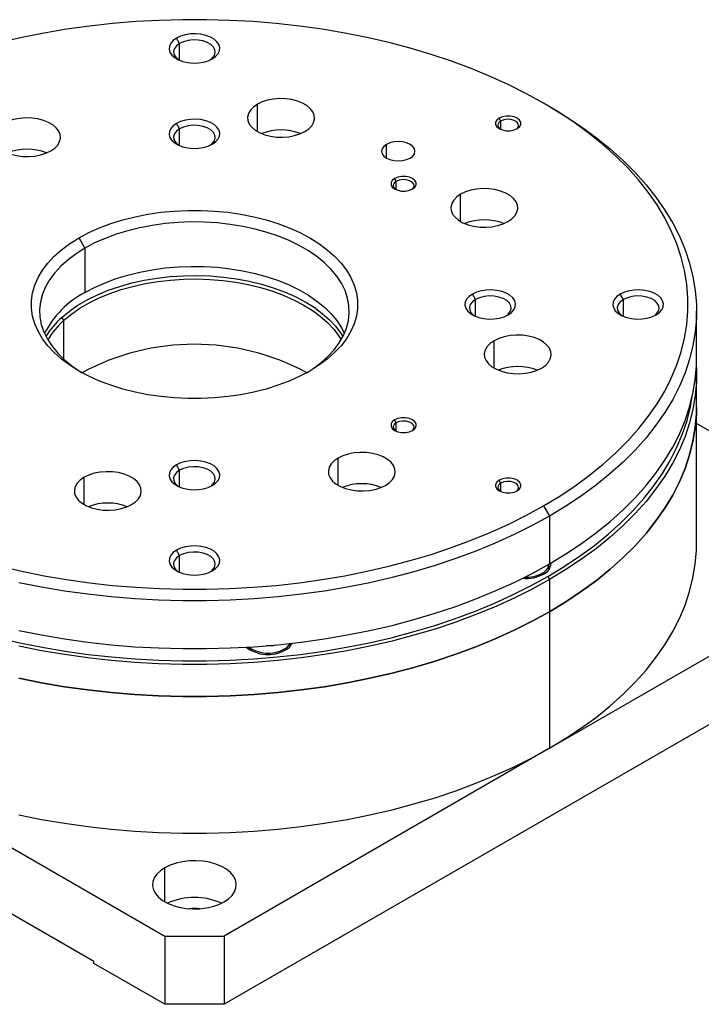
# Model space of a CAD drawing. Units: millimetres. Extents: x 0 to 297, y -2 to 208.
# Drawn here: x 203 to 243, y 104 to 163 of the extents above; entities that cross this region are included whole.
import ezdxf

# ---------------------------------------------------------------- set-up
doc = ezdxf.new("R2010")
doc.units = ezdxf.units.MM
doc.layers.add('1轮廓实线层', color=7, linetype='Continuous')

msp = doc.modelspace()

# ---------------------------------------------------------------- linework, layer by layer
at = {"layer": '1轮廓实线层'}
for p, q in [((212.3282, 161.5404), (212.1426, 161.8619)), ((212.3282, 160.536), (212.3282, 161.5404)), ((216.9742, 156.2728), (216.9742, 157.9056)), ((234.4287, 157.7727), (234.0751, 157.9769)), ((212.3282, 156.4379), (212.1426, 156.7594)), ((231.5201, 156.9039), (231.4229, 157.0723)), ((231.5201, 156.4023), (231.5201, 156.9039)), ((212.3282, 155.4334), (212.3282, 156.4379)), ((224.6802, 154.6885), (224.6802, 155.5049)), ((225.2701, 153.2958), (225.1729, 153.4642)), ((225.2701, 152.7942), (225.2701, 153.2958)), ((229.1184, 150.8933), (229.1184, 152.5261)), ((206.6713, 149.3045), (206.3178, 149.9168)), ((206.6713, 149.3045), (206.6713, 146.6507)), ((230.0058, 146.2328), (229.8202, 146.5543)), ((230.0058, 145.2283), (230.0058, 146.2328)), ((238.8447, 146.2328), (238.6591, 146.5543)), ((238.8447, 145.2283), (238.8447, 146.2328)), ((243.2121, 142.6707), (243.2121, 145.5286)), ((205.4107, 144.9887), (205.2842, 145.1577)), ((205.4107, 142.6595), (205.4107, 144.9887)), ((231.1164, 142.1322), (231.1164, 143.765)), ((243.2121, 139.8128), (243.2121, 141.7317)), ((243.2121, 131.6474), (243.2121, 139.8128)), ((225.2701, 138.8636), (225.1729, 139.032)), ((225.2701, 138.3621), (225.2701, 138.8636)), ((253.8707, 132.6679), (243.2121, 138.821)), ((221.7978, 135.1215), (221.7978, 136.7543)), ((212.3282, 136.0277), (212.1426, 136.3492)), ((212.3282, 135.0232), (212.3282, 136.0277)), ((206.6215, 133.9681), (206.6215, 135.6009)), ((231.5201, 135.2556), (231.4229, 135.424)), ((231.5201, 134.754), (231.5201, 135.2556)), ((234.0717, 133.8948), (234.4253, 133.2825)), ((234.4253, 133.2825), (234.4253, 130.4246)), ((212.3282, 130.9251), (212.1426, 131.2466)), ((212.3282, 129.9207), (212.3282, 130.9251)), ((234.386, 130.0784), (234.386, 130.402)), ((234.4253, 119.4013), (253.8707, 130.6269)), ((233.9833, 129.765), (233.9833, 129.8632)), ((234.3192, 129.6693), (234.4253, 129.4856)), ((234.4253, 129.4856), (234.4253, 127.5667)), ((234.4253, 127.5667), (234.4253, 119.4013)), ((253.8707, 126.5442), (214.9798, 104.093)), ((217.9329, 125.5218), (217.4994, 125.5298)), ((217.9878, 125.5729), (217.9329, 125.5218)), ((217.9729, 125.5715), (217.9729, 125.559)), ((218.9672, 125.543), (218.9672, 125.6737)), ((218.5645, 125.2297), (218.5645, 125.3278)), ((191.9989, 119.4013), (211.4443, 108.1757)), ((234.4253, 119.4013), (214.9798, 108.1757)), ((211.4443, 110.2167), (211.4443, 112.2577)), ((201.0274, 110.229), (207.2016, 106.6647)), ((211.4443, 108.1757), (214.9798, 108.1757)), ((211.4443, 108.1757), (211.4443, 104.093)), ((214.9798, 108.1757), (214.9798, 104.093)), ((207.2016, 106.5422), (207.2016, 106.6647)), ((211.4443, 104.093), (207.2016, 106.5422)), ((214.9798, 104.093), (211.4443, 104.093))]:
    msp.add_line(p, q, dxfattribs=at)
at = {"layer": '1轮廓实线层', "flags": 128}
for points in [[(234.0717, 133.8948), (235.0406, 134.4815), (235.9601, 135.094), (236.828, 135.7312), (237.6425, 136.3914), (238.4016, 137.0733), (239.1036, 137.7753), (239.747, 138.4957), (240.3302, 139.233), (240.8521, 139.9855), (241.3113, 140.7515), (241.7069, 141.5292), (242.0379, 142.3169), (242.3036, 143.1128), (242.5034, 143.9151), (242.6369, 144.722), (242.7037, 145.5316), (242.7037, 146.3421), (242.6369, 147.1518), (242.5034, 147.9586), (242.3036, 148.7609), (242.0379, 149.5568), (241.7069, 150.3445), (241.3113, 151.1223), (240.8521, 151.8882), (240.3302, 152.6407), (239.747, 153.378), (239.1036, 154.0985), (238.4016, 154.8004), (237.6425, 155.4823), (236.828, 156.1425), (235.9601, 156.7797), (235.0406, 157.3923), (234.0717, 157.9789), (233.0555, 158.5382), (231.9944, 159.069), (230.8907, 159.5701), (229.747, 160.0402), (228.5659, 160.4784), (227.3499, 160.8837), (226.1019, 161.2551), (224.8247, 161.5918), (223.5212, 161.8931), (222.1944, 162.1582), (220.8472, 162.3866), (219.4827, 162.5777), (218.104, 162.7311), (216.7143, 162.8464), (215.3166, 162.9235), (213.9141, 162.962), (212.51, 162.962), (211.1075, 162.9235), (209.7098, 162.8464), (208.3201, 162.7311), (206.9414, 162.5777), (205.5769, 162.3866), (204.2297, 162.1582), (202.9029, 161.8931), (201.5994, 161.5918)], [(214.2816, 160.6271), (214.4805, 160.769), (214.6241, 160.9316), (214.7059, 161.1079), (214.7225, 161.2902), (214.673, 161.4705), (214.5597, 161.6409), (214.3875, 161.794), (214.1639, 161.9231), (213.8987, 162.0225), (213.6035, 162.0879), (213.2912, 162.1165), (212.9754, 162.1069), (212.67, 162.0597), (212.3883, 161.9768), (212.1426, 161.8619)], [(212.1426, 161.8619), (211.9436, 161.7201), (211.8, 161.5574), (211.7182, 161.3811), (211.7016, 161.1988), (211.7511, 161.0185), (211.8644, 160.8481), (212.0366, 160.695), (212.2602, 160.5659), (212.5254, 160.4665), (212.8206, 160.4011), (213.1329, 160.3726), (213.4487, 160.3821), (213.7541, 160.4294), (214.0358, 160.5122), (214.2816, 160.6271)], [(212.3282, 161.5404), (212.1423, 161.4035), (212.0187, 161.2448), (211.9643, 161.0737), (211.9825, 160.9001), (212.0722, 160.734), (212.2281, 160.5851), (212.2441, 160.5736)], [(214.18, 160.5736), (214.2818, 160.6569), (214.4055, 160.8155), (214.4598, 160.9866), (214.4416, 161.1602), (214.3519, 161.3263), (214.196, 161.4752), (213.983, 161.5982), (213.7251, 161.6882), (213.4374, 161.74), (213.1366, 161.7505), (212.8402, 161.7191), (212.5654, 161.6477), (212.3282, 161.5404)], [(216.9742, 157.9056), (216.7384, 157.7417), (216.5588, 157.5556), (216.4416, 157.3535), (216.3906, 157.1425), (216.4076, 156.9297), (216.4921, 156.7223), (216.6412, 156.5274), (216.8498, 156.3516), (217.1107, 156.2009), (217.4152, 156.0805), (217.7529, 155.9945), (218.1121, 155.9457), (218.4808, 155.9359), (218.8463, 155.9653), (219.1963, 156.033), (219.5187, 156.1367), (219.8027, 156.2728)], [(219.8027, 156.2728), (220.0384, 156.4367), (220.218, 156.6228), (220.3353, 156.8249), (220.3863, 157.0359), (220.3693, 157.2487), (220.2848, 157.4561), (220.1357, 157.651), (219.9271, 157.8268), (219.6661, 157.9775), (219.3616, 158.0979), (219.024, 158.1839), (218.6647, 158.2327), (218.2961, 158.2425), (217.9305, 158.2131), (217.5806, 158.1454), (217.2582, 158.0417), (216.9742, 157.9056)], [(234.4287, 157.7727), (235.4106, 157.1781), (236.3456, 156.5552), (237.2283, 155.9073), (238.0565, 155.2358), (238.8285, 154.5424), (239.5424, 153.8285), (240.1967, 153.0959), (240.7899, 152.3461), (241.3205, 151.5808), (241.7876, 150.8019), (242.1898, 150.011), (242.5265, 149.2099), (242.7967, 148.4005), (242.9999, 147.5846), (243.1356, 146.7641), (243.2036, 145.9407), (243.2036, 145.1164), (243.1356, 144.2931), (242.9999, 143.4725), (242.7967, 142.6566), (242.5265, 141.8472), (242.1898, 141.0462), (241.7876, 140.2553), (241.3205, 139.4763), (240.7899, 138.7111), (240.1967, 137.9613), (239.5424, 137.2287), (238.8285, 136.5148), (238.0565, 135.8214), (237.2283, 135.1499), (236.3456, 134.502), (235.4106, 133.879), (234.4253, 133.2825)], [(232.5012, 156.4497), (232.6414, 156.5612), (232.7152, 156.6921), (232.7152, 156.8299), (232.6414, 156.9608), (232.5012, 157.0723), (232.3082, 157.1532), (232.0813, 157.1958), (231.8428, 157.1958), (231.6159, 157.1532), (231.4229, 157.0723)], [(201.7978, 156.7522), (201.5621, 156.5883), (201.3825, 156.4021), (201.2652, 156.2001), (201.2142, 155.9891), (201.2312, 155.7763), (201.3157, 155.5689), (201.4648, 155.374), (201.6734, 155.1982), (201.9344, 155.0475), (202.2388, 154.9271), (202.5765, 154.8411), (202.9357, 154.7923), (203.3044, 154.7824), (203.67, 154.8119), (204.0199, 154.8796), (204.3423, 154.9833), (204.6263, 155.1194)], [(204.6263, 155.1194), (204.8621, 155.2833), (205.0416, 155.4694), (205.1589, 155.6714), (205.2099, 155.8825), (205.1929, 156.0953), (205.1084, 156.3027), (204.9593, 156.4976), (204.7507, 156.6734), (204.4897, 156.824), (204.1853, 156.9444), (203.8476, 157.0305), (203.4884, 157.0793), (203.1197, 157.0891), (202.7542, 157.0597), (202.4042, 156.992), (202.0818, 156.8883), (201.7978, 156.7522)], [(212.1426, 156.7594), (211.9436, 156.6175), (211.8, 156.4549), (211.7182, 156.2785), (211.7016, 156.0963), (211.7511, 155.916), (211.8644, 155.7456), (212.0366, 155.5925), (212.2602, 155.4634), (212.5254, 155.364), (212.8206, 155.2986), (213.1329, 155.27), (213.4487, 155.2796), (213.7541, 155.3268), (214.0358, 155.4097), (214.2816, 155.5245)], [(214.2816, 155.5245), (214.4805, 155.6664), (214.6241, 155.8291), (214.7059, 156.0054), (214.7225, 156.1877), (214.673, 156.3679), (214.5597, 156.5384), (214.3875, 156.6914), (214.1639, 156.8205), (213.8987, 156.9199), (213.6035, 156.9854), (213.2912, 157.0139), (212.9754, 157.0044), (212.67, 156.9571), (212.3883, 156.8742), (212.1426, 156.7594)], [(214.18, 155.471), (214.2818, 155.5543), (214.4055, 155.7129), (214.4598, 155.884), (214.4416, 156.0577), (214.3519, 156.2238), (214.196, 156.3726), (213.983, 156.4957), (213.7251, 156.5857), (213.4374, 156.6374), (213.1366, 156.6479), (212.8402, 156.6166), (212.5654, 156.5452), (212.3282, 156.4379)], [(231.4229, 157.0723), (231.2827, 156.9608), (231.2089, 156.8299), (231.2089, 156.6921), (231.2827, 156.5612), (231.4229, 156.4497), (231.6159, 156.3688), (231.8428, 156.3262), (232.0813, 156.3262), (232.3082, 156.3688), (232.5012, 156.4497)], [(231.5201, 156.9039), (231.3956, 156.8012), (231.3394, 156.6802), (231.3584, 156.5553), (231.4501, 156.4418), (231.4763, 156.4217)], [(232.4478, 156.4217), (232.5285, 156.4962), (232.5847, 156.6173), (232.5658, 156.7421), (232.474, 156.8557), (232.3205, 156.9443), (232.1238, 156.9972), (231.9076, 157.0082), (231.6979, 156.9757), (231.5201, 156.9039)], [(212.3282, 156.4379), (212.1423, 156.3009), (212.0187, 156.1423), (211.9643, 155.9712), (211.9825, 155.7975), (212.0722, 155.6315), (212.2281, 155.4826), (212.2441, 155.471)], [(224.6802, 155.5049), (224.5213, 155.3854), (224.4214, 155.2461), (224.3873, 155.0967), (224.4214, 154.9473), (224.5213, 154.8081), (224.6802, 154.6885), (224.8873, 154.5968), (225.1285, 154.5391), (225.3873, 154.5194), (225.6461, 154.5391), (225.8873, 154.5968), (226.0944, 154.6885)], [(226.0944, 154.6885), (226.2533, 154.8081), (226.3532, 154.9473), (226.3873, 155.0967), (226.3532, 155.2461), (226.2533, 155.3854), (226.0944, 155.5049), (225.8873, 155.5967), (225.6461, 155.6543), (225.3873, 155.674), (225.1285, 155.6543), (224.8873, 155.5967), (224.6802, 155.5049)], [(225.1729, 153.4642), (225.0327, 153.3528), (224.9589, 153.2218), (224.9589, 153.0841), (225.0327, 152.9531), (225.1729, 152.8417), (225.3659, 152.7607), (225.5928, 152.7182), (225.8313, 152.7182), (226.0582, 152.7607), (226.2512, 152.8417)], [(225.2701, 153.2958), (225.1456, 153.1932), (225.0894, 153.0721), (225.1084, 152.9473), (225.2001, 152.8337), (225.2263, 152.8137)], [(226.2512, 152.8417), (226.3914, 152.9531), (226.4652, 153.0841), (226.4652, 153.2218), (226.3914, 153.3528), (226.2512, 153.4642), (226.0582, 153.5452), (225.8313, 153.5877), (225.5928, 153.5877), (225.3659, 153.5452), (225.1729, 153.4642)], [(226.1978, 152.8137), (226.2785, 152.8882), (226.3347, 153.0092), (226.3158, 153.1341), (226.224, 153.2476), (226.0705, 153.3362), (225.8738, 153.3892), (225.6576, 153.4001), (225.4479, 153.3677), (225.2701, 153.2958)], [(229.1184, 152.5261), (228.8826, 152.3622), (228.703, 152.1761), (228.5857, 151.9741), (228.5347, 151.7631), (228.5517, 151.5502), (228.6362, 151.3428), (228.7853, 151.1479), (228.9939, 150.9721), (229.2549, 150.8215), (229.5594, 150.7011), (229.897, 150.615), (230.2563, 150.5662), (230.6249, 150.5564), (230.9905, 150.5858), (231.3404, 150.6535), (231.6628, 150.7572), (231.9468, 150.8933)], [(231.9468, 150.8933), (232.1826, 151.0572), (232.3622, 151.2434), (232.4794, 151.4454), (232.5304, 151.6564), (232.5134, 151.8692), (232.4289, 152.0766), (232.2798, 152.2716), (232.0712, 152.4473), (231.8103, 152.598), (231.5058, 152.7184), (231.1681, 152.8045), (230.8089, 152.8532), (230.4402, 152.8631), (230.0747, 152.8336), (229.7247, 152.7659), (229.4023, 152.6623), (229.1184, 152.5261)], [(206.3178, 149.9168), (206.9106, 150.2319), (207.5466, 150.5176), (208.2212, 150.7721), (208.9299, 150.9935), (209.6679, 151.1804), (210.43, 151.3314), (211.2112, 151.4456), (212.0061, 151.5222), (212.8091, 151.5606), (213.615, 151.5606), (214.4181, 151.5222), (215.2129, 151.4456), (215.9941, 151.3314), (216.7563, 151.1804), (217.4942, 150.9935), (218.2029, 150.7721), (218.8776, 150.5176), (219.5135, 150.2319), (220.1063, 149.9168), (220.6521, 149.5746), (221.1471, 149.2075), (221.5878, 148.818), (221.9714, 148.4089), (222.2951, 147.9829), (222.5567, 147.5429), (222.7545, 147.0919), (222.8872, 146.6331), (222.9537, 146.1695), (222.9537, 145.7043), (222.8872, 145.2406), (222.7545, 144.7818), (222.5567, 144.3308), (222.2951, 143.8908), (221.9714, 143.4648), (221.5878, 143.0557), (221.1471, 142.6662), (220.6521, 142.2991), (220.1063, 141.9569)], [(219.9239, 141.8542), (220.2839, 142.0865), (220.7641, 142.4451), (221.1899, 142.826), (221.5581, 143.2263), (221.8663, 143.6432), (222.1121, 144.0737), (222.2938, 144.5146), (222.41, 144.9629), (222.46, 145.4152), (222.4433, 145.8684), (222.3601, 146.3191), (222.211, 146.7641), (221.9971, 147.2003), (221.7199, 147.6243), (221.3814, 148.0333), (220.984, 148.4242), (220.5306, 148.7943), (220.0245, 149.1408), (219.4693, 149.4613), (218.869, 149.7535), (218.228, 150.0152), (217.5508, 150.2446), (216.8424, 150.4401), (216.1078, 150.6001), (215.3523, 150.7236), (214.5815, 150.8097), (213.8007, 150.8577), (213.0157, 150.8673), (212.2322, 150.8385), (211.4556, 150.7713), (210.6918, 150.6665), (209.9461, 150.5246), (209.2239, 150.3467), (208.5305, 150.1341), (207.8708, 149.8883), (207.2496, 149.6111), (206.6713, 149.3045)], [(220.1063, 141.9569), (219.5135, 141.6418), (218.8776, 141.3561), (218.2029, 141.1016), (217.4942, 140.8802), (216.7563, 140.6933), (215.9941, 140.5423), (215.2129, 140.4281), (214.4181, 140.3515), (213.615, 140.3131), (212.8091, 140.3131), (212.0061, 140.3515), (211.2112, 140.4281), (210.43, 140.5423), (209.6679, 140.6933), (208.9299, 140.8802), (208.2212, 141.1016), (207.5466, 141.3561), (206.9106, 141.6418), (206.3178, 141.9569), (205.772, 142.2991), (205.277, 142.6662), (204.8363, 143.0557), (204.4527, 143.4648), (204.129, 143.8908), (203.8674, 144.3308), (203.6696, 144.7818), (203.5369, 145.2406), (203.4704, 145.7043), (203.4704, 146.1695), (203.5369, 146.6331), (203.6696, 147.0919), (203.8674, 147.5429), (204.129, 147.9829), (204.4527, 148.4089), (204.8363, 148.818), (205.277, 149.2075), (205.772, 149.5746), (206.3178, 149.9168)], [(206.6713, 149.3045), (206.1402, 148.9707), (205.66, 148.612), (205.2342, 148.2312), (204.866, 147.8309), (204.5578, 147.414), (204.312, 146.9835), (204.1303, 146.5425), (204.0141, 146.0943), (203.9641, 145.6419), (203.9808, 145.1888), (204.064, 144.7381), (204.2131, 144.293), (204.427, 143.8569), (204.7042, 143.4328), (205.0427, 143.0239), (205.4401, 142.6329), (205.8935, 142.2629), (206.3996, 141.9164), (206.5002, 141.8542)], [(206.6713, 146.6507), (207.2496, 146.9573), (207.8708, 147.2345), (208.5305, 147.4803), (209.2239, 147.6929), (209.9461, 147.8708), (210.6918, 148.0127), (211.4556, 148.1176), (212.2322, 148.1847), (213.0157, 148.2135), (213.8007, 148.2039), (214.5815, 148.1559), (215.3523, 148.0698), (216.1078, 147.9463), (216.8424, 147.7863), (217.5508, 147.5909), (218.228, 147.3615), (218.869, 147.0997), (219.4693, 146.8076), (220.0245, 146.4871), (220.5306, 146.1405), (220.984, 145.7705), (221.3814, 145.3795), (221.7199, 144.9706), (221.9971, 144.5465), (222.1719, 144.2017)], [(205.2842, 145.1577), (205.7411, 145.5353), (206.2518, 145.8892), (206.8126, 146.2168), (207.4196, 146.5158), (208.0683, 146.784), (208.7541, 147.0194), (209.4719, 147.2205), (210.2168, 147.3857), (210.9832, 147.5138), (211.7657, 147.6039), (212.5586, 147.6554), (213.3562, 147.6679), (214.1527, 147.6413), (214.9425, 147.5758), (215.7198, 147.4718), (216.4791, 147.3302), (217.2148, 147.1519), (217.9217, 146.9383), (218.5946, 146.6908), (219.2287, 146.4113), (219.8196, 146.1017), (220.3628, 145.7643), (220.8544, 145.4015), (221.291, 145.016), (221.6694, 144.6105), (221.9869, 144.1879), (222.0889, 144.0271)], [(205.4107, 144.9887), (205.8603, 145.3603), (206.3628, 145.7085), (206.9147, 146.0309), (207.512, 146.3251), (208.1504, 146.589), (208.8252, 146.8207), (209.5316, 147.0186), (210.2646, 147.1811), (211.0188, 147.3072), (211.7887, 147.3958), (212.569, 147.4465), (213.3539, 147.4588), (214.1377, 147.4326), (214.9149, 147.3682), (215.6798, 147.2659), (216.4269, 147.1265), (217.1509, 146.9511), (217.8465, 146.7409), (218.5087, 146.4973), (219.1327, 146.2223), (219.7141, 145.9176), (220.2486, 145.5856), (220.7325, 145.2286), (221.1621, 144.8492), (221.5345, 144.4502), (221.8469, 144.0344), (221.9781, 143.8241)], [(231.9592, 145.3194), (232.1582, 145.4613), (232.3018, 145.6239), (232.3836, 145.8003), (232.4002, 145.9826), (232.3507, 146.1628), (232.2374, 146.3333), (232.0652, 146.4863), (231.8416, 146.6154), (231.5764, 146.7148), (231.2812, 146.7803), (230.9689, 146.8088), (230.6531, 146.7993), (230.3477, 146.752), (230.066, 146.6691), (229.8202, 146.5543)], [(240.7981, 145.3194), (240.997, 145.4613), (241.1406, 145.6239), (241.2224, 145.8003), (241.239, 145.9826), (241.1895, 146.1628), (241.0762, 146.3333), (240.904, 146.4863), (240.6804, 146.6154), (240.4152, 146.7148), (240.12, 146.7803), (239.8077, 146.8088), (239.492, 146.7993), (239.1865, 146.752), (238.9048, 146.6691), (238.6591, 146.5543)], [(229.8202, 146.5543), (229.6212, 146.4124), (229.4777, 146.2498), (229.3958, 146.0734), (229.3793, 145.8912), (229.4288, 145.7109), (229.5421, 145.5405), (229.7143, 145.3874), (229.9379, 145.2583), (230.2031, 145.1589), (230.4983, 145.0935), (230.8106, 145.0649), (231.1263, 145.0745), (231.4318, 145.1217), (231.7135, 145.2046), (231.9592, 145.3194)], [(230.0058, 146.2328), (229.82, 146.0958), (229.6963, 145.9372), (229.642, 145.7661), (229.6602, 145.5924), (229.7499, 145.4264), (229.9057, 145.2775), (229.9217, 145.2659)], [(231.8577, 145.2659), (231.9595, 145.3492), (232.0831, 145.5078), (232.1374, 145.6789), (232.1193, 145.8526), (232.0296, 146.0187), (231.8737, 146.1675), (231.6606, 146.2906), (231.4027, 146.3806), (231.115, 146.4323), (230.8143, 146.4428), (230.5178, 146.4115), (230.2431, 146.3401), (230.0058, 146.2328)], [(238.6591, 146.5543), (238.4601, 146.4124), (238.3165, 146.2498), (238.2347, 146.0734), (238.2181, 145.8912), (238.2676, 145.7109), (238.3809, 145.5405), (238.5531, 145.3874), (238.7767, 145.2583), (239.0419, 145.1589), (239.3371, 145.0935), (239.6494, 145.0649), (239.9652, 145.0745), (240.2706, 145.1217), (240.5523, 145.2046), (240.7981, 145.3194)], [(238.8447, 146.2328), (238.6588, 146.0958), (238.5352, 145.9372), (238.4808, 145.7661), (238.499, 145.5924), (238.5887, 145.4264), (238.7446, 145.2775), (238.7606, 145.2659)], [(240.6965, 145.2659), (240.7983, 145.3492), (240.922, 145.5078), (240.9763, 145.6789), (240.9581, 145.8526), (240.8684, 146.0187), (240.7125, 146.1675), (240.4995, 146.2906), (240.2416, 146.3806), (239.9539, 146.4323), (239.6531, 146.4428), (239.3567, 146.4115), (239.0819, 146.3401), (238.8447, 146.2328)], [(231.1164, 143.765), (230.8806, 143.6011), (230.701, 143.415), (230.5837, 143.2129), (230.5327, 143.0019), (230.5498, 142.7891), (230.6343, 142.5817), (230.7833, 142.3868), (230.9919, 142.211), (231.2529, 142.0603), (231.5574, 141.9399), (231.895, 141.8539), (232.2543, 141.8051), (232.6229, 141.7953), (232.9885, 141.8247), (233.3384, 141.8924), (233.6608, 141.9961), (233.9448, 142.1322)], [(233.9448, 142.1322), (234.1806, 142.2961), (234.3602, 142.4822), (234.4774, 142.6843), (234.5284, 142.8953), (234.5114, 143.1081), (234.4269, 143.3155), (234.2778, 143.5104), (234.0692, 143.6862), (233.8083, 143.8369), (233.5038, 143.9573), (233.1662, 144.0433), (232.8069, 144.0921), (232.4382, 144.1019), (232.0727, 144.0725), (231.7227, 144.0048), (231.4003, 143.9011), (231.1164, 143.765)], [(234.4253, 130.4246), (235.4106, 131.0211), (236.3456, 131.6441), (237.2283, 132.292), (238.0565, 132.9635), (238.8285, 133.6569), (239.5424, 134.3708), (240.1967, 135.1034), (240.7899, 135.8532), (241.3205, 136.6185), (241.7876, 137.3974), (242.1898, 138.1883), (242.5265, 138.9894), (242.7967, 139.7987), (242.9999, 140.6146), (243.1356, 141.4352), (243.2036, 142.2586), (243.2121, 142.6707)], [(243.201, 142.2012), (243.2036, 142.1438), (243.2036, 141.3195), (243.1356, 140.4962), (242.9999, 139.6756), (242.7967, 138.8597), (242.5265, 138.0503), (242.1898, 137.2493), (241.7876, 136.4584), (241.3205, 135.6794), (240.7899, 134.9142), (240.1967, 134.1644), (239.5424, 133.4317), (238.8285, 132.7179), (238.0565, 132.0244), (237.2283, 131.353), (236.3456, 130.7051), (235.4106, 130.0821), (234.4253, 129.4856)], [(234.3192, 129.6693), (235.2996, 130.2628), (236.23, 130.8827), (237.1082, 131.5274), (237.9323, 132.1955), (238.7004, 132.8854), (239.4108, 133.5957), (240.0618, 134.3247), (240.652, 135.0708), (241.18, 135.8322), (241.6447, 136.6072), (242.0449, 137.3942), (242.3799, 138.1912), (242.6488, 138.9966), (242.851, 139.8084), (242.96, 140.4304)], [(243.2121, 139.8128), (243.2036, 139.4007), (243.1356, 138.5773), (242.9999, 137.7567), (242.7967, 136.9409), (242.5265, 136.1315), (242.1898, 135.3304), (241.7876, 134.5395), (241.3205, 133.7606), (240.7899, 132.9953), (240.1967, 132.2455), (239.5424, 131.5129), (238.8285, 130.799), (238.0565, 130.1056), (237.2283, 129.4341), (236.3456, 128.7862), (235.4106, 128.1632), (234.4253, 127.5667)], [(234.4253, 127.5667), (235.4106, 128.1632), (236.3456, 128.7862), (237.2283, 129.4341), (238.0565, 130.1056), (238.8285, 130.799), (239.5424, 131.5129), (240.1967, 132.2455), (240.7899, 132.9953), (241.3205, 133.7606), (241.7876, 134.5395), (242.1898, 135.3304), (242.5265, 136.1315), (242.7967, 136.9409), (242.9999, 137.7567), (243.1356, 138.5773), (243.2036, 139.4007), (243.2121, 139.8128)], [(225.1729, 139.032), (225.0327, 138.9206), (224.9589, 138.7896), (224.9589, 138.6519), (225.0327, 138.5209), (225.1729, 138.4095), (225.3659, 138.3286), (225.5928, 138.286), (225.8313, 138.286), (226.0582, 138.3286), (226.2512, 138.4095)], [(226.2512, 138.4095), (226.3914, 138.5209), (226.4652, 138.6519), (226.4652, 138.7896), (226.3914, 138.9206), (226.2512, 139.032), (226.0582, 139.113), (225.8313, 139.1555), (225.5928, 139.1555), (225.3659, 139.113), (225.1729, 139.032)], [(226.1978, 138.3815), (226.2785, 138.456), (226.3347, 138.577), (226.3158, 138.7019), (226.224, 138.8154), (226.0705, 138.904), (225.8738, 138.957), (225.6576, 138.9679), (225.4479, 138.9355), (225.2701, 138.8636)], [(225.2701, 138.8636), (225.1456, 138.761), (225.0894, 138.6399), (225.1084, 138.5151), (225.2001, 138.4015), (225.2263, 138.3815)], [(214.2816, 135.1143), (214.4805, 135.2562), (214.6241, 135.4188), (214.7059, 135.5952), (214.7225, 135.7775), (214.673, 135.9577), (214.5597, 136.1282), (214.3875, 136.2812), (214.1639, 136.4103), (213.8987, 136.5097), (213.6035, 136.5752), (213.2912, 136.6037), (212.9754, 136.5942), (212.67, 136.5469), (212.3883, 136.464), (212.1426, 136.3492)], [(221.7978, 136.7543), (221.5621, 136.5904), (221.3825, 136.4043), (221.2652, 136.2023), (221.2142, 135.9913), (221.2312, 135.7784), (221.3157, 135.571), (221.4648, 135.3761), (221.6734, 135.2003), (221.9344, 135.0497), (222.2388, 134.9293), (222.5765, 134.8432), (222.9357, 134.7944), (223.3044, 134.7846), (223.67, 134.814), (224.0199, 134.8817), (224.3423, 134.9854), (224.6263, 135.1215)], [(224.6263, 135.1215), (224.8621, 135.2854), (225.0416, 135.4716), (225.1589, 135.6736), (225.2099, 135.8846), (225.1929, 136.0975), (225.1084, 136.3049), (224.9593, 136.4998), (224.7507, 136.6755), (224.4897, 136.8262), (224.1853, 136.9466), (223.8476, 137.0327), (223.4884, 137.0814), (223.1197, 137.0913), (222.7542, 137.0618), (222.4042, 136.9941), (222.0818, 136.8905), (221.7978, 136.7543)], [(212.1426, 136.3492), (211.9436, 136.2073), (211.8, 136.0447), (211.7182, 135.8683), (211.7016, 135.6861), (211.7511, 135.5058), (211.8644, 135.3354), (212.0366, 135.1823), (212.2602, 135.0532), (212.5254, 134.9538), (212.8206, 134.8884), (213.1329, 134.8598), (213.4487, 134.8694), (213.7541, 134.9166), (214.0358, 134.9995), (214.2816, 135.1143)], [(212.3282, 136.0277), (212.1423, 135.8907), (212.0187, 135.7321), (211.9643, 135.561), (211.9825, 135.3873), (212.0722, 135.2213), (212.2281, 135.0724), (212.2441, 135.0608)], [(214.18, 135.0608), (214.2818, 135.1441), (214.4055, 135.3027), (214.4598, 135.4738), (214.4416, 135.6475), (214.3519, 135.8136), (214.196, 135.9624), (213.983, 136.0855), (213.7251, 136.1754), (213.4374, 136.2272), (213.1366, 136.2377), (212.8402, 136.2063), (212.5654, 136.135), (212.3282, 136.0277)], [(206.6215, 135.6009), (206.3857, 135.437), (206.2061, 135.2509), (206.0888, 135.0489), (206.0378, 134.8378), (206.0549, 134.625), (206.1394, 134.4176), (206.2884, 134.2227), (206.497, 134.0469), (206.758, 133.8963), (207.0625, 133.7759), (207.4001, 133.6898), (207.7594, 133.641), (208.128, 133.6312), (208.4936, 133.6606), (208.8435, 133.7283), (209.1659, 133.832), (209.4499, 133.9681)], [(209.4499, 133.9681), (209.6857, 134.132), (209.8653, 134.3182), (209.9826, 134.5202), (210.0335, 134.7312), (210.0165, 134.944), (209.932, 135.1514), (209.7829, 135.3463), (209.5743, 135.5221), (209.3134, 135.6728), (209.0089, 135.7932), (208.6713, 135.8792), (208.312, 135.928), (207.9433, 135.9379), (207.5778, 135.9084), (207.2278, 135.8407), (206.9054, 135.737), (206.6215, 135.6009)], [(231.4229, 135.424), (231.2827, 135.3126), (231.2089, 135.1816), (231.2089, 135.0439), (231.2827, 134.9129), (231.4229, 134.8015), (231.6159, 134.7205), (231.8428, 134.678), (232.0813, 134.678), (232.3082, 134.7205), (232.5012, 134.8015)], [(232.5012, 134.8015), (232.6414, 134.9129), (232.7152, 135.0439), (232.7152, 135.1816), (232.6414, 135.3126), (232.5012, 135.424), (232.3082, 135.5049), (232.0813, 135.5475), (231.8428, 135.5475), (231.6159, 135.5049), (231.4229, 135.424)], [(231.5201, 135.2556), (231.3956, 135.1529), (231.3394, 135.0319), (231.3584, 134.9071), (231.4501, 134.7935), (231.4763, 134.7734)], [(232.4478, 134.7734), (232.5285, 134.848), (232.5847, 134.969), (232.5658, 135.0938), (232.474, 135.2074), (232.3205, 135.296), (232.1238, 135.3489), (231.9076, 135.3599), (231.6979, 135.3274), (231.5201, 135.2556)], [(201.5994, 130.2819), (202.9029, 129.9806), (204.2297, 129.7155), (205.5769, 129.4872), (206.9414, 129.2961), (208.3201, 129.1427), (209.7098, 129.0273), (211.1075, 128.9503), (212.51, 128.9117), (213.9141, 128.9117), (215.3166, 128.9503), (216.7143, 129.0273), (218.104, 129.1427), (219.4827, 129.2961), (220.8472, 129.4872), (222.1944, 129.7155), (223.5212, 129.9806), (224.8247, 130.2819), (226.1019, 130.6186), (227.3499, 130.99), (228.5659, 131.3953), (229.747, 131.8335), (230.8907, 132.3036), (231.9944, 132.8047), (233.0555, 133.3355), (234.0717, 133.8948)], [(234.4253, 133.2825), (233.3919, 132.7136), (232.3128, 132.1738), (231.1904, 131.6643), (230.0273, 131.1862), (228.8261, 130.7405), (227.5895, 130.3284), (226.3204, 129.9507), (225.0216, 129.6083), (223.696, 129.3019), (222.3467, 129.0323), (220.9766, 128.8001), (219.589, 128.6057), (218.187, 128.4497), (216.7736, 128.3324), (215.3522, 128.2541), (213.926, 128.2149), (212.4981, 128.2149), (211.0719, 128.2541), (209.6505, 128.3324), (208.2372, 128.4497), (206.8351, 128.6057), (205.4475, 128.8001), (204.0775, 129.0323), (202.7281, 129.3019)], [(214.2816, 130.0118), (214.4805, 130.1537), (214.6241, 130.3163), (214.7059, 130.4926), (214.7225, 130.6749), (214.673, 130.8552), (214.5597, 131.0256), (214.3875, 131.1787), (214.1639, 131.3078), (213.8987, 131.4072), (213.6035, 131.4726), (213.2912, 131.5012), (212.9754, 131.4916), (212.67, 131.4444), (212.3883, 131.3615), (212.1426, 131.2466)], [(234.4253, 119.4013), (235.4106, 119.9978), (236.3456, 120.6208), (237.2283, 121.2687), (238.0565, 121.9402), (238.8285, 122.6336), (239.5424, 123.3475), (240.1967, 124.0801), (240.7899, 124.8299), (241.3205, 125.5952), (241.7876, 126.3741), (242.1898, 127.165), (242.5265, 127.9661), (242.7967, 128.7754), (242.9999, 129.5913), (243.1356, 130.4119), (243.2036, 131.2352), (243.2121, 131.6474)], [(212.1426, 131.2466), (211.9436, 131.1048), (211.8, 130.9421), (211.7182, 130.7658), (211.7016, 130.5835), (211.7511, 130.4032), (211.8644, 130.2328), (212.0366, 130.0797), (212.2602, 129.9506), (212.5254, 129.8512), (212.8206, 129.7858), (213.1329, 129.7573), (213.4487, 129.7668), (213.7541, 129.8141), (214.0358, 129.8969), (214.2816, 130.0118)], [(212.3282, 130.9251), (212.1423, 130.7882), (212.0187, 130.6295), (211.9643, 130.4584), (211.9825, 130.2848), (212.0722, 130.1187), (212.2281, 129.9698), (212.2441, 129.9583)], [(214.18, 129.9583), (214.2818, 130.0415), (214.4055, 130.2002), (214.4598, 130.3713), (214.4416, 130.5449), (214.3519, 130.711), (214.196, 130.8599), (213.983, 130.9829), (213.7251, 131.0729), (213.4374, 131.1247), (213.1366, 131.1352), (212.8402, 131.1038), (212.5654, 131.0324), (212.3282, 130.9251)], [(202.7281, 126.444), (204.0775, 126.1744), (205.4475, 125.9422), (206.8351, 125.7478), (208.2372, 125.5919), (209.6505, 125.4745), (211.0719, 125.3962), (212.4981, 125.357), (213.926, 125.357), (215.3522, 125.3962), (216.7736, 125.4745), (218.187, 125.5919), (219.589, 125.7478), (220.9766, 125.9422), (222.3467, 126.1744), (223.696, 126.444), (225.0216, 126.7504), (226.3204, 127.0928), (227.5895, 127.4705), (228.8261, 127.8826), (230.0273, 128.3283), (231.1904, 128.8064), (232.3128, 129.316), (233.3919, 129.8557), (234.4253, 130.4246)], [(201.4616, 126.0134), (202.7806, 125.7086), (204.1231, 125.4403), (205.4863, 125.2093), (206.867, 125.0159), (208.262, 124.8607), (209.6683, 124.744), (211.0826, 124.666), (212.5017, 124.627), (213.9224, 124.627), (215.3415, 124.666), (216.7558, 124.744), (218.1621, 124.8607), (219.5571, 125.0159), (220.9378, 125.2093), (222.301, 125.4403), (223.6436, 125.7086), (224.9625, 126.0134), (226.2548, 126.3541), (227.5176, 126.73), (228.748, 127.14), (229.9432, 127.5835), (231.1005, 128.0592), (232.2173, 128.5662), (233.291, 129.1033), (234.3192, 129.6693)], [(234.4253, 129.4856), (233.3919, 128.9167), (232.3128, 128.3769), (231.1904, 127.8674), (230.0273, 127.3893), (228.8261, 126.9436), (227.5895, 126.5315), (226.3204, 126.1538), (225.0216, 125.8113), (223.696, 125.505), (222.3467, 125.2354), (220.9766, 125.0032), (219.589, 124.8088), (218.187, 124.6528), (216.7736, 124.5355), (215.3522, 124.4572), (213.926, 124.4179), (212.4981, 124.4179), (211.0719, 124.4572), (209.6505, 124.5355), (208.2372, 124.6528), (206.8351, 124.8088), (205.4475, 125.0032), (204.0775, 125.2354), (202.7281, 125.505)], [(234.4253, 127.5667), (233.3919, 126.9979), (232.3128, 126.4581), (231.1904, 125.9485), (230.0273, 125.4704), (228.8261, 125.0247), (227.5895, 124.6126), (226.3204, 124.2349), (225.0216, 123.8925), (223.696, 123.5861), (222.3467, 123.3165), (220.9766, 123.0843), (219.589, 122.89), (218.187, 122.734), (216.7736, 122.6166), (215.3522, 122.5383), (213.926, 122.4991), (212.4981, 122.4991), (211.0719, 122.5383), (209.6505, 122.6166), (208.2372, 122.734), (206.8351, 122.89), (205.4475, 123.0843), (204.0775, 123.3165), (202.7281, 123.5861)], [(202.7281, 123.5861), (204.0775, 123.3165), (205.4475, 123.0843), (206.8351, 122.89), (208.2372, 122.734), (209.6505, 122.6166), (211.0719, 122.5383), (212.4981, 122.4991), (213.926, 122.4991), (215.3522, 122.5383), (216.7736, 122.6166), (218.187, 122.734), (219.589, 122.89), (220.9766, 123.0843), (222.3467, 123.3165), (223.696, 123.5861), (225.0216, 123.8925), (226.3204, 124.2349), (227.5895, 124.6126), (228.8261, 125.0247), (230.0273, 125.4704), (231.1904, 125.9485), (232.3128, 126.4581), (233.3919, 126.9979), (234.4253, 127.5667)], [(202.7281, 115.4207), (204.0775, 115.1511), (205.4475, 114.9189), (206.8351, 114.7245), (208.2372, 114.5685), (209.6505, 114.4512), (211.0719, 114.3729), (212.4981, 114.3337), (213.926, 114.3337), (215.3522, 114.3729), (216.7736, 114.4512), (218.187, 114.5685), (219.589, 114.7245), (220.9766, 114.9189), (222.3467, 115.1511), (223.696, 115.4207), (225.0216, 115.7271), (226.3204, 116.0695), (227.5895, 116.4472), (228.8261, 116.8593), (230.0273, 117.305), (231.1904, 117.7831), (232.3128, 118.2927), (233.3919, 118.8324), (234.4253, 119.4013)], [(214.9798, 110.2167), (215.2467, 110.3986), (215.458, 110.6033), (215.6081, 110.8254), (215.6929, 111.0587), (215.7099, 111.2968), (215.6588, 111.5334), (215.541, 111.7618), (215.3597, 111.976), (215.1198, 112.1699), (214.8278, 112.3385), (214.4918, 112.477), (214.1208, 112.5817), (213.7251, 112.6497), (213.3154, 112.6792), (212.9028, 112.6693), (212.4987, 112.6204), (212.1141, 112.5338), (211.7594, 112.4118), (211.4443, 112.2577)], [(211.4443, 112.2577), (211.1774, 112.0758), (210.9661, 111.871), (210.816, 111.649), (210.7313, 111.4157), (210.7142, 111.1775), (210.7653, 110.941), (210.8831, 110.7126), (211.0644, 110.4984), (211.3043, 110.3044), (211.5963, 110.1359), (211.9323, 109.9974), (212.3033, 109.8927), (212.699, 109.8247), (213.1087, 109.7952), (213.5213, 109.8051), (213.9254, 109.854), (214.31, 109.9406), (214.6647, 110.0626), (214.9798, 110.2167)]]:
    msp.add_lwpolyline(points, dxfattribs=at)
at = {"layer": '1轮廓实线层'}
for centre, radius, start, end in [((218.3884, 153.17), 3.1993, 68.67044, 111.32956), ((203.2121, 152.0166), 3.1993, 68.67044, 111.32956), ((230.5326, 147.7906), 3.1993, 68.67044, 111.32956), ((209.3058, 141.629), 5.6708, 117.682438, 153.02047), ((208.64, 141.3774), 5.0549, 131.595785, 148.385879), ((208.6923, 141.2884), 4.9458, 131.568639, 149.156825), ((213.2121, 129.4792), 14.078, 61.52573, 118.47427), ((232.5306, 139.0294), 3.1993, 68.67044, 111.32956), ((223.2121, 132.0188), 3.1993, 68.67044, 111.32956), ((208.0357, 130.8654), 3.1993, 68.67044, 111.32956), ((233.7068, 130.4891), 0.6843, 293.832869, 352.660209), ((233.7884, 130.4744), 0.7203, 293.159494, 359.886761), ((233.0211, 131.8456), 2.2888, 265.061781, 297.323567), ((233.0394, 131.6537), 2.0241, 267.63183, 297.797074), ((217.6054, 127.1309), 2.1295, 232.370167, 299.464902), ((217.6053, 127.109), 2.023, 234.950964, 298.303102), ((218.1918, 126.0579), 0.8197, 297.044429, 331.56772), ((218.2596, 126.0568), 0.8735, 296.757911, 334.669163), ((213.2121, 106.5717), 3.9115, 65.636048, 114.363952), ((213.2121, 107.4704), 2.3559, 82.34954, 97.65046)]:
    msp.add_arc(centre, radius, start, end, dxfattribs=at)

doc.saveas('drawing.dxf')
